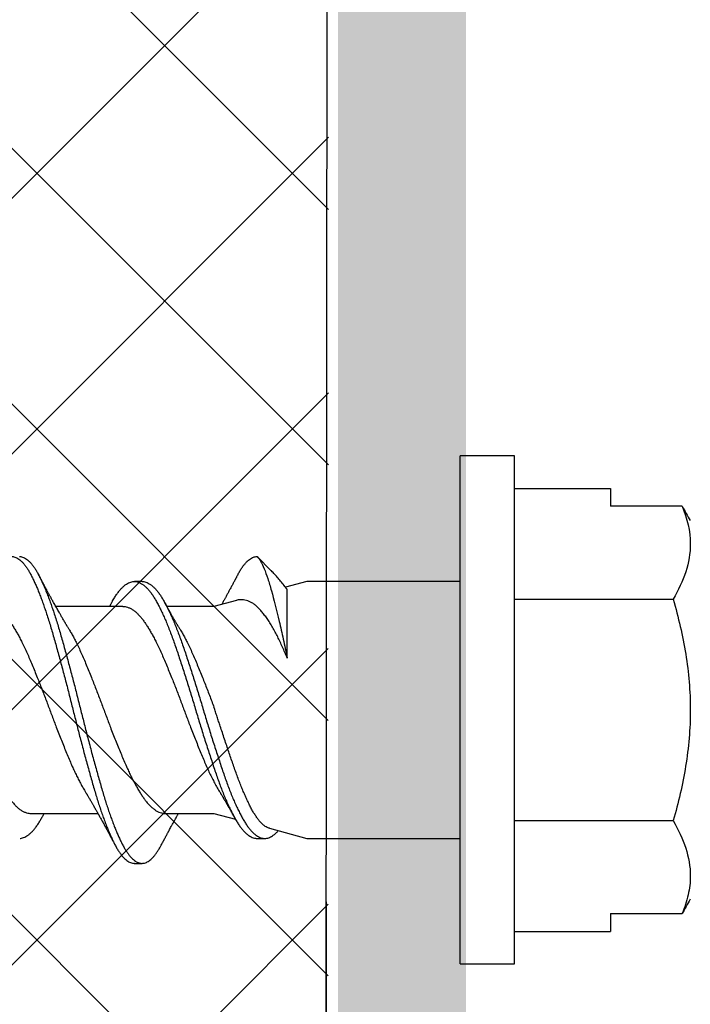
# Model space of a CAD drawing. Units: inches. Extents: x 8.3 to 94.9, y 0.1 to 20.9.
# Drawn here: x 33.9 to 34.5, y 10.9 to 11.7 of the extents above; entities that cross this region are included whole.
import ezdxf

# ---------------------------------------------------------------- set-up
doc = ezdxf.new("R2010")
doc.units = ezdxf.units.IN
doc.header["$MEASUREMENT"] = 0
doc.linetypes.add('HIDDEN', pattern=[0.375, 0.25, -0.125])
doc.layers.add('AM_8', color=1, linetype='Continuous', lineweight=15)

msp = doc.modelspace()

# ---------------------------------------------------------------- hatches: boundary and pattern name
at = {"linetype": 'Continuous', "true_color": 0x939598}
h = msp.add_hatch(color=252, dxfattribs=at)
h.dxf.hatch_style = 1
h.paths.add_polyline_path([(35.93312, 9.05482), (35.82877, 9.05482), (35.82877, 9.92688), (34.17088, 10.80181), (34.17088, 12.80912), (35.82877, 13.68404), (35.82877, 14.55611), (35.93312, 14.55611), (35.93312, 13.62216), (34.27523, 12.74724), (34.27523, 10.86369), (35.93312, 9.98877)])
at = {"layer": 'AM_8'}
h = msp.add_hatch(dxfattribs=at)
h.set_pattern_fill('_U', scale=0.14725, angle=45, style=0, double=1, pattern_type=0)
h.set_pattern_definition([(45, (18.82778, -20.55566), (-0.1041213, 0.1041213), []), (135, (18.82778, -20.55566), (-0.1041213, -0.1041213), [])])
h.paths.add_polyline_path([(34.15992, 5.32439), (34.16722, 19.29731), (33.07544, 19.29731), (33.06814, 5.32518)])

# ---------------------------------------------------------------- linework, layer by layer
for p, q in [((34.16722, 19.29731), (34.15705, 5.32439)), ((34.31473, 11.38768), (34.27061, 11.38768)), ((34.27061, 10.97368), (34.27061, 11.38768)), ((34.31473, 10.97368), (34.31473, 11.38768)), ((34.31473, 11.3611), (34.39311, 11.3611)), ((34.39311, 11.3611), (34.39311, 11.34667)), ((34.45141, 11.34667), (34.39311, 11.34667)), ((34.10499, 11.30568), (34.10489, 11.30568)), ((34.10489, 11.30567), (34.10499, 11.30568)), ((34.11652, 11.29415), (34.10499, 11.30568)), ((34.10499, 11.30568), (34.10499, 11.30568)), ((34.01114, 11.28537), (34.00489, 11.28537)), ((34.14561, 11.28537), (34.12807, 11.28067)), ((34.27061, 11.28537), (34.14561, 11.28537)), ((34.12959, 11.22282), (34.12959, 11.27866)), ((33.99542, 11.26505), (33.94083, 11.26505)), ((34.06981, 11.26505), (34.03136, 11.26505)), ((34.08823, 11.26999), (34.06981, 11.26505)), ((34.31473, 11.27089), (34.44416, 11.27089)), ((33.92061, 11.0963), (33.9752, 11.0963)), ((34.03008, 11.0963), (34.06981, 11.0963)), ((34.06981, 11.0963), (34.0873, 11.09162)), ((34.31473, 11.09047), (34.44416, 11.09047)), ((34.11496, 11.08421), (34.14561, 11.07599)), ((34.10489, 11.07599), (34.11114, 11.07599)), ((34.14561, 11.07599), (34.27061, 11.07599)), ((34.00489, 11.05568), (34.01114, 11.05568)), ((34.39311, 11.01469), (34.45141, 11.01469)), ((34.39311, 11.01469), (34.39311, 11.00026)), ((34.31473, 11.00026), (34.39311, 11.00026)), ((34.27061, 10.97368), (34.31473, 10.97368))]:
    msp.add_line(p, q)
at = {"linetype": 'HIDDEN', "lineweight": 20}
msp.add_line((34.1616, 5.52421), (34.1616, 11.56886), dxfattribs=at)
for points in [[(34.45141, 11.34667), (34.45566, 11.33659), (34.45811, 11.32638), (34.45811, 11.316)], [(34.45141, 11.34667), (34.45365, 11.34275), (34.45588, 11.33883), (34.45811, 11.33492)], [(34.44416, 11.09047), (34.45268, 11.07571), (34.45811, 11.06073), (34.45811, 11.04536)], [(34.45811, 11.02644), (34.45588, 11.02252), (34.45365, 11.01861), (34.45141, 11.01469)]]:
    msp.add_open_spline(points, degree=3)
for points, knots in [([(34.45811, 11.316), (34.45811, 11.30834), (34.45678, 11.30069), (34.45192, 11.28567), (34.44841, 11.27825), (34.44416, 11.27089)], [0, 0, 0, 0, 0.5, 0.5, 1, 1, 1, 1]), ([(33.88917, 11.29078), (33.88966, 11.29167), (33.89064, 11.29346), (33.89212, 11.29585), (33.89362, 11.29801), (33.89513, 11.29991), (33.89662, 11.30152), (33.89808, 11.30285), (33.8995, 11.30391), (33.90092, 11.30473), (33.90232, 11.3053), (33.90376, 11.30564), (33.90523, 11.30572), (33.90677, 11.30551), (33.90832, 11.30499), (33.9099, 11.30417), (33.91149, 11.30304), (33.91308, 11.30161), (33.91468, 11.29989), (33.91624, 11.29791), (33.91777, 11.2957), (33.91925, 11.29328), (33.92072, 11.29062), (33.92216, 11.28774), (33.92363, 11.28461), (33.92508, 11.28132), (33.92652, 11.27787), (33.92794, 11.27429), (33.92937, 11.27052), (33.9308, 11.26657), (33.93228, 11.2623), (33.93381, 11.25769), (33.93538, 11.25275), (33.93693, 11.24765), (33.93845, 11.2424), (33.93999, 11.237), (33.94154, 11.23145), (33.94312, 11.22576), (33.94468, 11.22004), (33.94622, 11.21431), (33.94774, 11.20861), (33.94925, 11.20285), (33.95075, 11.19705), (33.95224, 11.19123), (33.95368, 11.18552), (33.95508, 11.17993), (33.95645, 11.17445), (33.95784, 11.16897), (33.95925, 11.16348), (33.96072, 11.15781), (33.96226, 11.15196), (33.96385, 11.14597), (33.96544, 11.14007), (33.96703, 11.13428), (33.9686, 11.12861), (33.97015, 11.1231), (33.97168, 11.11773), (33.97318, 11.11261), (33.97469, 11.10771), (33.97618, 11.10303), (33.97769, 11.09852), (33.9792, 11.09417), (33.98072, 11.09002), (33.9822, 11.08615), (33.98365, 11.08255), (33.98506, 11.07922), (33.98645, 11.07611), (33.98783, 11.0732), (33.98924, 11.0704), (33.99074, 11.06773), (33.9923, 11.06522), (33.99388, 11.06299), (33.99548, 11.06105), (33.99707, 11.05939), (33.99866, 11.05803), (34.00025, 11.05698), (34.0018, 11.05623), (34.0033, 11.05581), (34.00432, 11.05564), (34.00485, 11.05569), (34.00489, 11.05569)], [0, 0, 0, 0, 0.012774, 0.025643, 0.038559, 0.051506, 0.064468, 0.07669, 0.088896, 0.101075, 0.113213, 0.125297, 0.138709, 0.152156, 0.165677, 0.179256, 0.192874, 0.206512, 0.220152, 0.233775, 0.246688, 0.259554, 0.272355, 0.285094, 0.297884, 0.31074, 0.322908, 0.335108, 0.347326, 0.359549, 0.371764, 0.385369, 0.398928, 0.412424, 0.42584, 0.43928, 0.452797, 0.466372, 0.479988, 0.492947, 0.505911, 0.518861, 0.531784, 0.544661, 0.557479, 0.569498, 0.581534, 0.593634, 0.605785, 0.617972, 0.631602, 0.645244, 0.658878, 0.672486, 0.686049, 0.69955, 0.712971, 0.726405, 0.739244, 0.752138, 0.765071, 0.778027, 0.790991, 0.803946, 0.816138, 0.828295, 0.840404, 0.852451, 0.864464, 0.877943, 0.89149, 0.905087, 0.918716, 0.932357, 0.945992, 0.959603, 0.97317, 0.986006, 0.998772, 1, 1, 1, 1]), ([(33.91114, 11.30565), (33.91125, 11.30566), (33.91188, 11.3057), (33.91302, 11.30549), (33.91457, 11.30499), (33.91615, 11.30416), (33.91774, 11.30304), (33.91933, 11.30161), (33.92093, 11.29989), (33.92249, 11.29791), (33.92402, 11.2957), (33.9255, 11.29328), (33.92697, 11.29062), (33.92841, 11.28774), (33.92988, 11.28461), (33.93133, 11.28132), (33.93277, 11.27787), (33.93419, 11.27429), (33.93562, 11.27052), (33.93705, 11.26657), (33.93853, 11.2623), (33.94006, 11.25769), (33.94163, 11.25275), (33.94318, 11.24765), (33.9447, 11.2424), (33.94624, 11.237), (33.94779, 11.23145), (33.94937, 11.22576), (33.95093, 11.22004), (33.95247, 11.21431), (33.95399, 11.20861), (33.9555, 11.20285), (33.957, 11.19705), (33.95849, 11.19123), (33.95993, 11.18552), (33.96133, 11.17993), (33.9627, 11.17445), (33.96409, 11.16897), (33.9655, 11.16348), (33.96697, 11.15781), (33.96851, 11.15196), (33.9701, 11.14597), (33.97169, 11.14007), (33.97328, 11.13428), (33.97485, 11.12861), (33.9764, 11.1231), (33.97793, 11.11773), (33.97943, 11.11261), (33.98094, 11.10771), (33.98243, 11.10303), (33.98394, 11.09852), (33.98545, 11.09417), (33.98697, 11.09002), (33.98845, 11.08615), (33.9899, 11.08255), (33.99131, 11.07922), (33.9927, 11.07611), (33.99408, 11.0732), (33.99549, 11.0704), (33.99699, 11.06773), (33.99855, 11.06522), (34.00013, 11.06299), (34.00173, 11.06105), (34.00332, 11.05939), (34.00491, 11.05803), (34.0065, 11.05698), (34.00805, 11.05624), (34.00955, 11.0558), (34.011, 11.05564), (34.01245, 11.05574), (34.01393, 11.05612), (34.01542, 11.05678), (34.01689, 11.05769), (34.01835, 11.05884), (34.01978, 11.06021), (34.0212, 11.06181), (34.02263, 11.06364), (34.02409, 11.06579), (34.02551, 11.06808), (34.02644, 11.06982), (34.02686, 11.07061)], [0, 0, 0, 0, 0.002985, 0.016431, 0.029952, 0.04353, 0.057148, 0.070786, 0.084426, 0.098048, 0.110961, 0.123826, 0.136628, 0.149366, 0.162156, 0.175012, 0.187179, 0.199379, 0.211597, 0.22382, 0.236034, 0.249639, 0.263198, 0.276693, 0.290109, 0.303549, 0.317066, 0.330641, 0.344256, 0.357215, 0.370178, 0.383129, 0.396051, 0.408928, 0.421746, 0.433764, 0.445801, 0.4579, 0.47005, 0.482238, 0.495867, 0.509509, 0.523143, 0.53675, 0.550313, 0.563814, 0.577234, 0.590668, 0.603507, 0.6164, 0.629333, 0.642289, 0.655253, 0.668207, 0.6804, 0.692556, 0.704665, 0.716712, 0.728724, 0.742203, 0.75575, 0.769347, 0.782975, 0.796616, 0.810251, 0.823861, 0.837428, 0.850264, 0.86303, 0.87578, 0.888604, 0.901486, 0.914411, 0.926623, 0.938845, 0.951065, 0.963268, 0.975442, 0.988977, 1, 1, 1, 1]), ([(34.08917, 11.29075), (34.08963, 11.29161), (34.09064, 11.29348), (34.09221, 11.29599), (34.09387, 11.29836), (34.09555, 11.3004), (34.09719, 11.30209), (34.0988, 11.30343), (34.10038, 11.30445), (34.10193, 11.30517), (34.10341, 11.3056), (34.10436, 11.30564), (34.1048, 11.30566)], [0, 0, 0, 0, 0.090241, 0.195841, 0.301858, 0.408135, 0.514509, 0.61475, 0.714799, 0.81452, 0.913783, 1, 1, 1, 1]), ([(34.10499, 11.30568), (34.10683, 11.3038), (34.10872, 11.30049), (34.11168, 11.29344), (34.11268, 11.29071), (34.11468, 11.2847), (34.11566, 11.2814), (34.11866, 11.27063), (34.12081, 11.26208), (34.12405, 11.2482), (34.12515, 11.24337), (34.12735, 11.23331), (34.12846, 11.22807), (34.12959, 11.22282)], [0, 0, 0, 0, 0.25, 0.25, 0.375, 0.375, 0.5, 0.5, 0.75, 0.75, 0.875, 0.875, 1, 1, 1, 1]), ([(33.9518, 11.24611), (33.95157, 11.24649), (33.95116, 11.24718), (33.95062, 11.24809), (33.95018, 11.24882), (33.94982, 11.24943), (33.94949, 11.24999), (33.94901, 11.25081), (33.94838, 11.25187), (33.94767, 11.25309), (33.94698, 11.25427), (33.94631, 11.25543), (33.94561, 11.25665), (33.94493, 11.25782), (33.94425, 11.25902), (33.94346, 11.26039), (33.9426, 11.26191), (33.94172, 11.26347), (33.94086, 11.26501), (33.93997, 11.2666), (33.93919, 11.26799), (33.93859, 11.26906), (33.93814, 11.26988), (33.93768, 11.27071), (33.9372, 11.27159), (33.93674, 11.27242), (33.9363, 11.27323), (33.93579, 11.27416), (33.93525, 11.27514), (33.93471, 11.27614), (33.93419, 11.2771), (33.93371, 11.27799), (33.93329, 11.27876), (33.9329, 11.27948), (33.93248, 11.28025), (33.93207, 11.28103), (33.93166, 11.28177), (33.93126, 11.28253), (33.93085, 11.28329), (33.9305, 11.28395), (33.93018, 11.28454), (33.92986, 11.28515), (33.9295, 11.28581), (33.92918, 11.28641), (33.92891, 11.28691), (33.92867, 11.28738), (33.92835, 11.28797), (33.92794, 11.28874), (33.92744, 11.28969), (33.92706, 11.29039), (33.92686, 11.29078)], [0, 0, 0, 0, 0.0261863, 0.0471583, 0.0629071, 0.0761809, 0.0890592, 0.1015835, 0.131844, 0.1617093, 0.1850625, 0.2122058, 0.2403998, 0.2676871, 0.2915824, 0.3214764, 0.360421, 0.3941126, 0.4265312, 0.463446, 0.5007789, 0.5197293, 0.5352165, 0.5551344, 0.5753792, 0.5939307, 0.6102563, 0.6298181, 0.6559356, 0.6750134, 0.6966826, 0.7197152, 0.7335904, 0.7482511, 0.7673966, 0.7845292, 0.7999141, 0.8169692, 0.8351786, 0.850168, 0.8611569, 0.8745294, 0.8904106, 0.9053978, 0.9144347, 0.9236268, 0.9365571, 0.9535906, 0.9747349, 1, 1, 1, 1]), ([(34.08917, 11.29078), (34.08896, 11.29038), (34.08859, 11.28968), (34.08811, 11.28878), (34.08778, 11.28815), (34.08754, 11.2877), (34.08732, 11.28729), (34.08701, 11.28671), (34.08664, 11.28602), (34.08623, 11.28524), (34.08553, 11.28393), (34.0845, 11.28202), (34.08323, 11.27965), (34.08194, 11.27727), (34.0807, 11.275), (34.07948, 11.27276), (34.07827, 11.27056), (34.07725, 11.26872), (34.07652, 11.26741), (34.07623, 11.26689), (34.07616, 11.26676)], [0, 0, 0, 0, 0.0494962, 0.0869037, 0.1122513, 0.1273032, 0.1436917, 0.1635547, 0.1986861, 0.2305836, 0.2605535, 0.3625628, 0.4695693, 0.556395, 0.6579264, 0.753112, 0.83595, 0.9339151, 0.9836649, 1, 1, 1, 1]), ([(34.12959, 11.27866), (34.12894, 11.27953), (34.12733, 11.28166), (34.12483, 11.28483), (34.12208, 11.28814), (34.11937, 11.29118), (34.11753, 11.29318), (34.11658, 11.29408), (34.11652, 11.29414)], [0, 0, 0, 0, 0.1441287, 0.3529704, 0.5619681, 0.7708112, 0.9850845, 1, 1, 1, 1]), ([(33.98668, 11.26862), (33.98703, 11.26925), (33.98796, 11.27094), (33.98946, 11.27338), (33.99123, 11.27597), (33.99302, 11.27826), (33.99483, 11.28025), (33.99664, 11.28192), (33.99843, 11.28326), (34.00021, 11.28427), (34.00197, 11.28497), (34.00372, 11.28535), (34.00545, 11.2854), (34.00721, 11.28514), (34.009, 11.28454), (34.01081, 11.2836), (34.01263, 11.28234), (34.01445, 11.28075), (34.01626, 11.27885), (34.01806, 11.27663), (34.01984, 11.27413), (34.02158, 11.27134), (34.02333, 11.26827), (34.0251, 11.26494), (34.02687, 11.26135), (34.02866, 11.25753), (34.03044, 11.25347), (34.03224, 11.24915), (34.03403, 11.24461), (34.03582, 11.23984), (34.03759, 11.23491), (34.03933, 11.22981), (34.0411, 11.22455), (34.04289, 11.21912), (34.0447, 11.21357), (34.04652, 11.2079), (34.04834, 11.20215), (34.05015, 11.19634), (34.05194, 11.1905), (34.0537, 11.18468), (34.05542, 11.1789), (34.05714, 11.17316), (34.05889, 11.16742), (34.06068, 11.16166), (34.06248, 11.1559), (34.06431, 11.15019), (34.06612, 11.14457), (34.06793, 11.13909), (34.06971, 11.13376), (34.07146, 11.12859), (34.07321, 11.12359), (34.07499, 11.11876), (34.07678, 11.11411), (34.0786, 11.10966), (34.08041, 11.10542), (34.08222, 11.10146), (34.084, 11.09777), (34.08576, 11.09437), (34.08749, 11.09124), (34.0892, 11.08837), (34.09096, 11.08576), (34.09275, 11.08342), (34.09457, 11.08138), (34.09639, 11.07965), (34.09821, 11.07825), (34.10002, 11.07717), (34.10185, 11.07643), (34.10348, 11.07603), (34.10449, 11.07603), (34.10489, 11.07603)], [0, 0, 0, 0, 0.008885, 0.023847, 0.038907, 0.054049, 0.069247, 0.084471, 0.099423, 0.114346, 0.129215, 0.144002, 0.158996, 0.174049, 0.189196, 0.204409, 0.21966, 0.23492, 0.250162, 0.265322, 0.280408, 0.295391, 0.310378, 0.325466, 0.340357, 0.355294, 0.370249, 0.385196, 0.400412, 0.415562, 0.430621, 0.445612, 0.460698, 0.475869, 0.491096, 0.50632, 0.521544, 0.536741, 0.551881, 0.566938, 0.581631, 0.596381, 0.611222, 0.626127, 0.641376, 0.656637, 0.67188, 0.687079, 0.702203, 0.717228, 0.73224, 0.747322, 0.76248, 0.777687, 0.792914, 0.808132, 0.823044, 0.837894, 0.852656, 0.867346, 0.882424, 0.897589, 0.912813, 0.928069, 0.943328, 0.95856, 0.973739, 0.98963, 1, 1, 1, 1]), ([(34.01114, 11.28533), (34.01133, 11.28534), (34.01209, 11.28538), (34.01346, 11.28512), (34.01525, 11.28454), (34.01706, 11.2836), (34.01888, 11.28234), (34.0207, 11.28075), (34.02251, 11.27885), (34.02431, 11.27663), (34.02609, 11.27413), (34.02783, 11.27134), (34.02958, 11.26827), (34.03135, 11.26494), (34.03312, 11.26135), (34.03491, 11.25753), (34.03669, 11.25347), (34.03849, 11.24915), (34.04028, 11.24461), (34.04207, 11.23984), (34.04384, 11.23491), (34.04558, 11.22981), (34.04735, 11.22455), (34.04914, 11.21912), (34.05095, 11.21357), (34.05277, 11.2079), (34.05459, 11.20215), (34.0564, 11.19634), (34.05819, 11.1905), (34.05995, 11.18468), (34.06167, 11.1789), (34.06339, 11.17316), (34.06514, 11.16742), (34.06693, 11.16166), (34.06873, 11.1559), (34.07056, 11.15019), (34.07237, 11.14457), (34.07418, 11.13909), (34.07596, 11.13376), (34.07771, 11.12859), (34.07946, 11.12359), (34.08124, 11.11876), (34.08303, 11.11411), (34.08485, 11.10966), (34.08666, 11.10542), (34.08847, 11.10146), (34.09025, 11.09777), (34.09201, 11.09437), (34.09374, 11.09124), (34.09545, 11.08837), (34.09721, 11.08576), (34.099, 11.08342), (34.10082, 11.08138), (34.10264, 11.07965), (34.10446, 11.07825), (34.10627, 11.07718), (34.10801, 11.07647), (34.10963, 11.07606), (34.11065, 11.07602), (34.11114, 11.076)], [0, 0, 0, 0, 0.0056697, 0.023468, 0.0413766, 0.0593633, 0.0773949, 0.0954377, 0.1134578, 0.1313824, 0.1492182, 0.1669337, 0.1846532, 0.2024923, 0.2200984, 0.2377583, 0.2554402, 0.2731124, 0.291102, 0.3090151, 0.3268194, 0.3445441, 0.3623802, 0.3803168, 0.3983211, 0.4163205, 0.4343205, 0.4522875, 0.4701884, 0.4879907, 0.5053628, 0.5228019, 0.5403481, 0.5579711, 0.5760004, 0.5940435, 0.6120665, 0.6300358, 0.6479183, 0.6656822, 0.6834315, 0.7012632, 0.719185, 0.7371642, 0.7551674, 0.7731608, 0.7907912, 0.8083487, 0.8258027, 0.8431706, 0.8609977, 0.8789276, 0.8969279, 0.9149652, 0.9330056, 0.9510154, 0.9689611, 0.9849833, 1, 1, 1, 1]), ([(33.88595, 11.26501), (33.88623, 11.26502), (33.88719, 11.26506), (33.88886, 11.26474), (33.89096, 11.26406), (33.89307, 11.263), (33.8952, 11.26158), (33.89722, 11.2599), (33.89912, 11.25802), (33.9009, 11.256), (33.90264, 11.25375), (33.90439, 11.25128), (33.90615, 11.24859), (33.90793, 11.2457), (33.90971, 11.24262), (33.9115, 11.23934), (33.91339, 11.23567), (33.91539, 11.23158), (33.91747, 11.22706), (33.91951, 11.22235), (33.92156, 11.21747), (33.92365, 11.2124), (33.92566, 11.20744), (33.92758, 11.20262), (33.9294, 11.19798), (33.93121, 11.1933), (33.933, 11.18859), (33.93476, 11.18391), (33.93647, 11.17925), (33.9382, 11.17462), (33.93995, 11.16999), (33.94183, 11.16509), (33.94384, 11.15993), (33.94597, 11.15458), (33.94808, 11.14935), (33.95018, 11.14428), (33.95223, 11.13938), (33.95417, 11.13488), (33.95604, 11.13077), (33.95784, 11.12703), (33.95965, 11.12343), (33.96147, 11.12003), (33.963, 11.1173), (33.96392, 11.11578), (33.96423, 11.11526)], [0, 0, 0, 0, 0.011013, 0.037581, 0.064334, 0.091202, 0.118111, 0.144989, 0.167897, 0.190684, 0.213307, 0.235936, 0.258727, 0.281229, 0.303803, 0.326408, 0.349, 0.375816, 0.402479, 0.428925, 0.455423, 0.482127, 0.508968, 0.531978, 0.554989, 0.577956, 0.600832, 0.623573, 0.645755, 0.668028, 0.690448, 0.712972, 0.739863, 0.76677, 0.793618, 0.820335, 0.846851, 0.873284, 0.896065, 0.91897, 0.941952, 0.964968, 0.98797, 1, 1, 1, 1]), ([(33.98669, 11.26867), (33.9865, 11.26833), (33.98618, 11.26775), (33.98579, 11.26704), (33.98551, 11.26655), (33.98524, 11.26606), (33.98496, 11.26556), (33.98475, 11.26519), (33.98468, 11.26505)], [0, 0, 0, 0, 0.282599, 0.475475, 0.587781, 0.694252, 0.883599, 1, 1, 1, 1]), ([(33.99542, 11.26501), (33.9957, 11.26502), (33.99666, 11.26506), (33.99833, 11.26474), (34.00043, 11.26406), (34.00255, 11.263), (34.00467, 11.26158), (34.00669, 11.2599), (34.00859, 11.25802), (34.01037, 11.256), (34.01211, 11.25375), (34.01386, 11.25128), (34.01563, 11.24859), (34.0174, 11.2457), (34.01918, 11.24262), (34.02097, 11.23934), (34.02287, 11.23567), (34.02486, 11.23158), (34.02694, 11.22706), (34.02898, 11.22235), (34.03103, 11.21747), (34.03312, 11.2124), (34.03513, 11.20744), (34.03705, 11.20262), (34.03887, 11.19798), (34.04068, 11.1933), (34.04247, 11.18859), (34.04423, 11.18391), (34.04595, 11.17925), (34.04767, 11.17462), (34.04942, 11.16999), (34.05131, 11.16509), (34.05332, 11.15993), (34.05544, 11.15458), (34.05756, 11.14935), (34.05965, 11.14428), (34.0617, 11.13938), (34.06371, 11.13471), (34.06574, 11.13029), (34.06776, 11.12609), (34.06912, 11.12347), (34.06981, 11.12216)], [0, 0, 0, 0, 0.0115858, 0.0395345, 0.0676781, 0.095942, 0.1242499, 0.1525243, 0.1766232, 0.2005945, 0.2243931, 0.2481976, 0.2721735, 0.2958443, 0.3195924, 0.3433722, 0.3671379, 0.3953474, 0.4233966, 0.4512166, 0.4790919, 0.507184, 0.5354193, 0.5596257, 0.583833, 0.6079927, 0.6320576, 0.6559807, 0.6793155, 0.7027465, 0.7263311, 0.7500262, 0.778315, 0.8066197, 0.8348629, 0.8629687, 0.8908632, 0.9186693, 0.9456456, 0.9727781, 1, 1, 1, 1]), ([(34.04233, 11.24611), (34.0421, 11.24649), (34.04169, 11.24718), (34.04116, 11.24808), (34.04075, 11.24875), (34.04043, 11.24929), (34.04015, 11.24977), (34.03979, 11.25037), (34.03934, 11.25115), (34.03881, 11.25205), (34.0383, 11.25291), (34.03784, 11.2537), (34.03739, 11.25448), (34.03691, 11.25531), (34.03638, 11.25622), (34.03581, 11.25722), (34.03523, 11.25822), (34.03475, 11.25906), (34.03434, 11.25978), (34.03393, 11.2605), (34.03344, 11.26136), (34.03294, 11.26224), (34.0325, 11.26302), (34.03211, 11.26371), (34.03173, 11.2644), (34.03135, 11.26506), (34.03108, 11.26556), (34.03087, 11.26593), (34.03065, 11.26632), (34.03032, 11.26691), (34.02987, 11.26772), (34.02953, 11.26833), (34.02934, 11.26867)], [0, 0, 0, 0, 0.051629, 0.092214, 0.121707, 0.14294, 0.164297, 0.186321, 0.224193, 0.268042, 0.307157, 0.339348, 0.373732, 0.410935, 0.449835, 0.49495, 0.543805, 0.583091, 0.60723, 0.638949, 0.678118, 0.720338, 0.755532, 0.780843, 0.812178, 0.845453, 0.868228, 0.877846, 0.89433, 0.920169, 0.955383, 1, 1, 1, 1]), ([(34.12959, 11.22282), (34.12894, 11.22437), (34.12764, 11.22747), (34.12569, 11.23192), (34.12372, 11.23621), (34.12174, 11.24029), (34.11968, 11.24427), (34.11753, 11.24811), (34.1153, 11.25179), (34.11307, 11.25518), (34.11083, 11.25828), (34.10859, 11.26105), (34.10638, 11.26348), (34.10417, 11.26555), (34.10193, 11.26726), (34.09966, 11.26861), (34.09737, 11.26962), (34.09507, 11.27027), (34.09281, 11.27056), (34.09058, 11.27046), (34.08907, 11.27025), (34.08828, 11.26999), (34.08823, 11.26997)], [0, 0, 0, 0, 0.049734, 0.099569, 0.149435, 0.199261, 0.248987, 0.30318, 0.357552, 0.412013, 0.466472, 0.520838, 0.575028, 0.628153, 0.681461, 0.734863, 0.788269, 0.841582, 0.894712, 0.945606, 0.996673, 1, 1, 1, 1]), ([(34.44416, 11.27089), (34.4484, 11.25619), (34.45195, 11.24118), (34.4568, 11.2111), (34.45811, 11.19595), (34.45811, 11.18068)], [0, 0, 0, 0, 0.5, 0.5, 1, 1, 1, 1]), ([(33.84233, 11.2461), (33.84255, 11.24573), (33.84336, 11.2444), (33.84477, 11.2419), (33.84656, 11.23859), (33.84846, 11.23488), (33.85045, 11.23075), (33.85252, 11.2262), (33.85455, 11.22145), (33.85661, 11.21653), (33.85871, 11.21144), (33.86072, 11.20645), (33.86264, 11.20161), (33.86446, 11.19696), (33.86627, 11.19227), (33.86805, 11.18756), (33.86981, 11.18288), (33.87152, 11.17822), (33.87325, 11.17359), (33.87501, 11.16896), (33.8769, 11.16406), (33.87891, 11.15893), (33.88103, 11.15359), (33.88314, 11.14839), (33.88523, 11.14335), (33.88727, 11.13848), (33.88922, 11.13402), (33.8911, 11.12994), (33.8929, 11.12623), (33.89471, 11.12268), (33.89653, 11.11931), (33.89834, 11.11615), (33.90012, 11.11323), (33.90187, 11.11054), (33.90359, 11.10807), (33.90541, 11.10567), (33.90737, 11.1034), (33.90947, 11.10133), (33.91159, 11.0996), (33.91372, 11.09823), (33.91584, 11.0972), (33.91783, 11.09659), (33.91942, 11.09632), (33.92031, 11.09633), (33.92061, 11.09634)], [0, 0, 0, 0, 0.008424, 0.031009, 0.053615, 0.076198, 0.102991, 0.129618, 0.156037, 0.182579, 0.209314, 0.236172, 0.259187, 0.282192, 0.305143, 0.327993, 0.350699, 0.372875, 0.395185, 0.417631, 0.440173, 0.467073, 0.493974, 0.520804, 0.547489, 0.57396, 0.60043, 0.623242, 0.646168, 0.669162, 0.692179, 0.715172, 0.737688, 0.760096, 0.782353, 0.804543, 0.831163, 0.857951, 0.884836, 0.911744, 0.938603, 0.96534, 0.988057, 1, 1, 1, 1]), ([(33.9518, 11.24611), (33.95189, 11.24596), (33.95257, 11.24486), (33.95385, 11.24261), (33.95563, 11.23935), (33.95753, 11.23567), (33.95953, 11.23158), (33.96161, 11.22706), (33.96365, 11.22235), (33.9657, 11.21747), (33.96779, 11.2124), (33.9698, 11.20744), (33.97172, 11.20262), (33.97354, 11.19798), (33.97534, 11.1933), (33.97714, 11.18859), (33.97889, 11.18391), (33.98061, 11.17925), (33.98234, 11.17462), (33.98409, 11.16999), (33.98597, 11.16509), (33.98798, 11.15993), (33.99011, 11.15458), (33.99222, 11.14935), (33.99431, 11.14428), (33.99637, 11.13938), (33.9983, 11.13488), (34.00018, 11.13077), (34.00198, 11.12702), (34.00379, 11.12344), (34.00561, 11.12003), (34.00741, 11.11683), (34.0092, 11.11386), (34.01095, 11.11112), (34.01268, 11.1086), (34.01449, 11.10615), (34.01645, 11.10383), (34.01855, 11.1017), (34.02067, 11.0999), (34.0228, 11.09846), (34.02492, 11.09737), (34.02691, 11.09669), (34.02864, 11.09634), (34.02965, 11.09633), (34.03008, 11.09633)], [0, 0, 0, 0, 0.003438, 0.026013, 0.048617, 0.071208, 0.098023, 0.124686, 0.151131, 0.177629, 0.204332, 0.231172, 0.254182, 0.277193, 0.300159, 0.323034, 0.345775, 0.367956, 0.390229, 0.412648, 0.435172, 0.462063, 0.488968, 0.515816, 0.542532, 0.569048, 0.59548, 0.618261, 0.641165, 0.664147, 0.687162, 0.710164, 0.732698, 0.755133, 0.777426, 0.799602, 0.826182, 0.852943, 0.879814, 0.906723, 0.933596, 0.96036, 0.983111, 1, 1, 1, 1]), ([(34.04233, 11.24611), (34.04242, 11.24596), (34.0431, 11.24486), (34.04438, 11.24261), (34.04616, 11.23935), (34.04806, 11.23567), (34.05005, 11.23158), (34.05214, 11.22706), (34.05418, 11.22235), (34.05623, 11.21747), (34.05832, 11.2124), (34.06035, 11.20737), (34.06232, 11.20242), (34.06422, 11.19758), (34.0661, 11.1927), (34.06797, 11.18779), (34.0692, 11.1845), (34.06981, 11.18286)], [0, 0, 0, 0, 0.009763, 0.074151, 0.138626, 0.203062, 0.279547, 0.355597, 0.431026, 0.506605, 0.582771, 0.659326, 0.727762, 0.796194, 0.864475, 0.932458, 1, 1, 1, 1]), ([(34.11497, 11.08424), (34.11465, 11.08432), (34.1138, 11.08454), (34.11238, 11.08526), (34.1107, 11.08639), (34.10897, 11.08789), (34.10722, 11.08975), (34.10549, 11.09189), (34.1038, 11.09429), (34.10216, 11.09692), (34.10051, 11.09985), (34.09884, 11.10309), (34.09713, 11.10663), (34.09543, 11.11037), (34.09373, 11.11428), (34.09205, 11.11834), (34.09035, 11.12264), (34.08863, 11.12718), (34.0869, 11.13193), (34.08521, 11.13677), (34.08354, 11.14167), (34.08186, 11.14659), (34.08015, 11.15166), (34.0784, 11.15686), (34.07663, 11.16218), (34.07502, 11.16702), (34.07359, 11.17135), (34.07232, 11.17519), (34.07107, 11.17903), (34.07023, 11.18158), (34.06981, 11.18286)], [0, 0, 0, 0, 0.022385, 0.061249, 0.100081, 0.140129, 0.180212, 0.220261, 0.257751, 0.295271, 0.332762, 0.371372, 0.410017, 0.448627, 0.485462, 0.522326, 0.559161, 0.597107, 0.635085, 0.67303, 0.709198, 0.745397, 0.781566, 0.818879, 0.856225, 0.893538, 0.920058, 0.946578, 0.973289, 1, 1, 1, 1]), ([(34.45811, 11.18068), (34.45811, 11.16539), (34.45676, 11.14993), (34.45188, 11.11984), (34.44837, 11.10506), (34.44416, 11.09047)], [0, 0, 0, 0, 0.5, 0.5, 1, 1, 1, 1]), ([(34.06981, 11.12216), (34.07053, 11.12085), (34.07198, 11.11823), (34.07356, 11.11548), (34.0744, 11.11409), (34.07454, 11.11386)], [0, 0, 0, 0, 0.456081, 0.912506, 1, 1, 1, 1]), ([(33.96423, 11.11524), (33.96446, 11.11487), (33.96486, 11.11419), (33.9654, 11.1133), (33.96579, 11.11264), (33.9661, 11.11212), (33.96637, 11.11165), (33.96666, 11.11116), (33.96707, 11.11048), (33.9676, 11.10957), (33.96827, 11.10843), (33.96896, 11.10725), (33.9696, 11.10614), (33.97019, 11.10512), (33.97073, 11.10418), (33.97127, 11.10324), (33.97192, 11.10211), (33.97261, 11.10091), (33.97335, 11.0996), (33.97401, 11.09844), (33.97456, 11.09745), (33.975, 11.09668), (33.97532, 11.0961), (33.97562, 11.09556), (33.97594, 11.095), (33.9763, 11.09434), (33.97669, 11.09365), (33.97717, 11.09279), (33.97772, 11.09179), (33.9784, 11.09055), (33.97912, 11.08924), (33.97985, 11.08793), (33.98059, 11.08656), (33.9813, 11.08526), (33.98203, 11.08391), (33.98267, 11.08275), (33.98319, 11.08177), (33.98363, 11.08096), (33.98407, 11.08015), (33.98451, 11.07932), (33.98494, 11.07853), (33.98535, 11.07776), (33.98579, 11.07694), (33.98624, 11.0761), (33.98666, 11.07531), (33.98703, 11.07461), (33.98742, 11.07388), (33.98787, 11.07303), (33.98847, 11.0719), (33.98892, 11.07105), (33.98917, 11.07058)], [0, 0, 0, 0, 0.026189, 0.046611, 0.061242, 0.071585, 0.082192, 0.093372, 0.105172, 0.129085, 0.15561, 0.182715, 0.209359, 0.231313, 0.252123, 0.27302, 0.294995, 0.32866, 0.354013, 0.383206, 0.406877, 0.420341, 0.435042, 0.445829, 0.456394, 0.472655, 0.489674, 0.503108, 0.530141, 0.556571, 0.585312, 0.617485, 0.644318, 0.676454, 0.70401, 0.733619, 0.7538, 0.769062, 0.787086, 0.808008, 0.824146, 0.839496, 0.859369, 0.878776, 0.89538, 0.912204, 0.924931, 0.943786, 0.968803, 1, 1, 1, 1]), ([(34.07453, 11.11386), (34.07469, 11.11359), (34.07499, 11.11309), (34.07541, 11.1124), (34.07577, 11.11178), (34.07645, 11.11063), (34.07717, 11.10941), (34.07795, 11.10807), (34.07851, 11.10712), (34.07913, 11.10605), (34.07979, 11.10491), (34.0804, 11.10384), (34.08093, 11.10291), (34.08137, 11.10215), (34.08176, 11.10146), (34.0822, 11.10069), (34.08268, 11.09984), (34.08317, 11.09897), (34.08365, 11.09814), (34.08409, 11.09734), (34.08454, 11.09655), (34.0849, 11.09591), (34.08518, 11.0954), (34.08544, 11.09495), (34.08577, 11.09436), (34.08619, 11.09359), (34.08651, 11.09301), (34.08669, 11.09269)], [0, 0, 0, 0, 0.039013, 0.071641, 0.100024, 0.127967, 0.236231, 0.274932, 0.318956, 0.371583, 0.427086, 0.481368, 0.523151, 0.557953, 0.589029, 0.621214, 0.665566, 0.709063, 0.743747, 0.783121, 0.821168, 0.855437, 0.872768, 0.892155, 0.919443, 0.955384, 1, 1, 1, 1]), ([(33.9117, 11.07603), (33.91179, 11.07603), (33.91246, 11.07602), (33.91372, 11.07631), (33.91551, 11.07693), (33.91731, 11.07791), (33.9191, 11.0792), (33.92089, 11.08079), (33.92267, 11.08269), (33.92444, 11.0849), (33.92621, 11.08741), (33.92784, 11.09001), (33.92888, 11.09189), (33.92935, 11.09272)], [0, 0, 0, 0, 0.014891, 0.115562, 0.216828, 0.318508, 0.418593, 0.518716, 0.618697, 0.718356, 0.819536, 0.920025, 1, 1, 1, 1]), ([(33.92934, 11.09269), (33.92955, 11.09306), (33.92991, 11.09371), (33.9304, 11.09459), (33.93079, 11.0953), (33.9311, 11.09585), (33.93128, 11.09617), (33.93136, 11.0963)], [0, 0, 0, 0, 0.305929, 0.541478, 0.730546, 0.89137, 1, 1, 1, 1]), ([(34.02686, 11.07058), (34.02712, 11.07107), (34.02759, 11.07195), (34.02821, 11.07312), (34.02866, 11.07397), (34.02899, 11.07459), (34.02925, 11.07508), (34.02956, 11.07566), (34.02994, 11.07638), (34.03039, 11.07722), (34.03081, 11.07799), (34.03118, 11.07869), (34.03156, 11.0794), (34.03197, 11.08016), (34.03237, 11.0809), (34.03276, 11.08162), (34.0333, 11.08262), (34.03404, 11.08399), (34.03501, 11.08577), (34.036, 11.08758), (34.03702, 11.08944), (34.03798, 11.09118), (34.03876, 11.09259), (34.03935, 11.09366), (34.0398, 11.09446), (34.04022, 11.09522), (34.04057, 11.09583), (34.04076, 11.09618), (34.04083, 11.0963)], [0, 0, 0, 0, 0.057154, 0.102167, 0.135075, 0.156382, 0.174552, 0.192692, 0.223052, 0.258255, 0.29081, 0.313389, 0.340025, 0.373126, 0.402258, 0.426618, 0.456226, 0.51865, 0.586414, 0.6627, 0.72943, 0.803496, 0.865877, 0.894983, 0.928353, 0.959656, 0.984893, 1, 1, 1, 1]), ([(34.11123, 11.07599), (34.11175, 11.07602), (34.1128, 11.07608), (34.1144, 11.07651), (34.11601, 11.07719), (34.11773, 11.07819), (34.11956, 11.07959), (34.12109, 11.08097), (34.12197, 11.08199), (34.12221, 11.08226)], [0, 0, 0, 0, 0.145525, 0.291948, 0.439058, 0.586641, 0.760875, 0.935093, 1, 1, 1, 1]), ([(34.45811, 11.04536), (34.45811, 11.04019), (34.45751, 11.03501), (34.45522, 11.02479), (34.45353, 11.01972), (34.45141, 11.01469)], [0, 0, 0, 0, 0.5, 0.5, 1, 1, 1, 1])]:
    msp.add_open_spline(points, degree=3, knots=knots)

doc.saveas('drawing.dxf')
